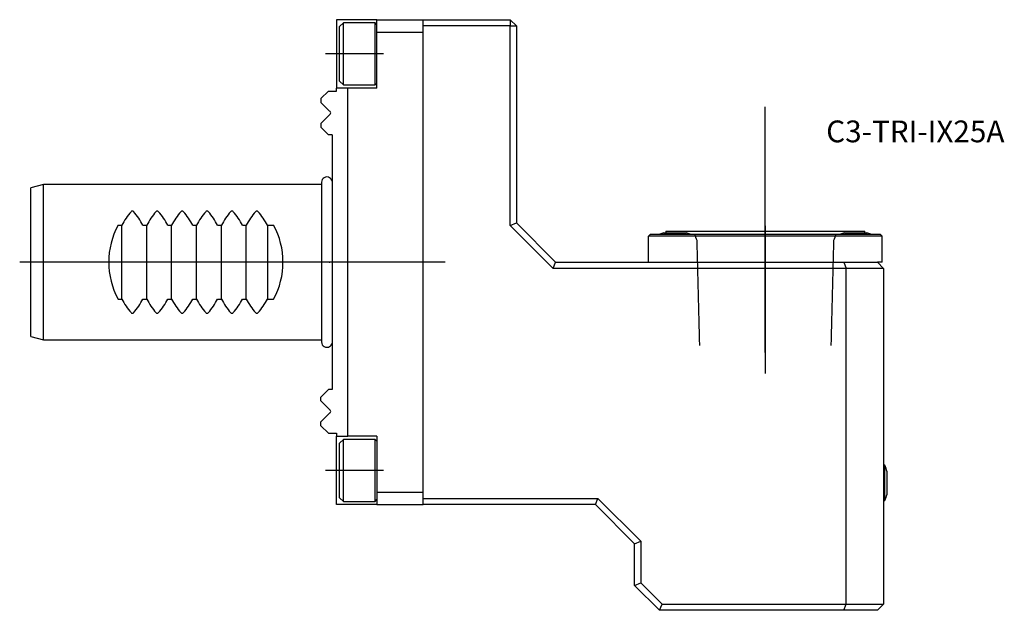
# Model space of a CAD drawing. Units: millimetres. Extents: x -50 to 108, y -56 to 39.
import ezdxf
from ezdxf.enums import TextEntityAlignment as Align
from ezdxf.lldxf.tags import DXFTag

# ---------------------------------------------------------------- set-up
doc = ezdxf.new("R2010")
doc.units = ezdxf.units.MM
for name, color, linetype in [('1', 4, 'Continuous'), ('4', 2, 'CENTER'), ('80', 6, 'Continuous'), ('81', 3, 'Continuous'), ('SK1', 4, 'Continuous'), ('SK3', 1, 'DASHED2'), ('SK4', 2, 'CENTER'), ('SK6', 5, 'Continuous')]:
    doc.layers.add(name, color=color, linetype=linetype)
doc.styles.add('SEACAD_txt_shx', font='txt.shx')
tags = doc.linetypes.add('CENTER', pattern=[50.8, 31.75, -6.35, 6.35, -6.35]).pattern_tags.tags
tags[10:11] = [DXFTag(74, 4), DXFTag(75, 0), DXFTag(340, '0'), DXFTag(46, 0.0), DXFTag(50, 0.0), DXFTag(44, 0.0), DXFTag(45, 0.0)]
tags[8:9] = [DXFTag(74, 4), DXFTag(75, 0), DXFTag(340, '0'), DXFTag(46, 0.0), DXFTag(50, 0.0), DXFTag(44, 0.0), DXFTag(45, 0.0)]
tags[6:7] = [DXFTag(74, 4), DXFTag(75, 0), DXFTag(340, '0'), DXFTag(46, 0.0), DXFTag(50, 0.0), DXFTag(44, 0.0), DXFTag(45, 0.0)]
tags[4:5] = [DXFTag(74, 4), DXFTag(75, 0), DXFTag(340, '0'), DXFTag(46, 0.0), DXFTag(50, 0.0), DXFTag(44, 0.0), DXFTag(45, 0.0)]
tags = doc.linetypes.add('DASHED2', pattern=[9.525, 6.35, -3.175]).pattern_tags.tags
tags[6:7] = [DXFTag(74, 4), DXFTag(75, 0), DXFTag(340, '0'), DXFTag(46, 0.0), DXFTag(50, 0.0), DXFTag(44, 0.0), DXFTag(45, 0.0)]
tags[4:5] = [DXFTag(74, 4), DXFTag(75, 0), DXFTag(340, '0'), DXFTag(46, 0.0), DXFTag(50, 0.0), DXFTag(44, 0.0), DXFTag(45, 0.0)]

# ---------------------------------------------------------------- blocks, each defined once
blk = doc.blocks.new('SEANNOT_GROUP')
at = {"layer": 'SK6', "style": 'SEACAD_txt_shx'}
blk.add_text('C3-TRI-IX25A', height=3.5, dxfattribs=at).set_placement((79.78, 22.78), align=Align.TOP_LEFT)

msp = doc.modelspace()

# ---------------------------------------------------------------- linework, layer by layer
at = {"layer": '1'}
for p, q in [((7.6, 39), (1.1, 39)), ((1.1, 39), (1.1, 33.5)), ((2.2, 38.5), (1.6, 37.9)), ((2.2, 28.5), (2.2, 38.5)), ((7.29, 38.5), (2.2, 38.5)), ((7.29, 28.5), (7.29, 38.5)), ((7.6, 38.19), (7.29, 38.5)), ((7.6, 39), (15, 39)), ((7.6, 37), (7.6, 39)), ((15, 38), (15, 39)), ((15, 39), (29, 39)), ((15, -38), (15, 38)), ((29, 38), (15, 38)), ((29, 39), (29, 38)), ((29, 39), (30, 38)), ((29, 5.89), (29, 38)), ((29, 38), (30, 38)), ((30, 38), (30, 6.3)), ((1.6, 29.1), (1.6, 37.9)), ((7.6, 37), (15, 37)), ((7.6, 28), (7.6, 37)), ((15, -37), (15, 37)), ((1.1, 33.5), (1.1, 28)), ((1.6, 29.1), (2.2, 28.5)), ((2.2, 28.5), (7.29, 28.5)), ((7.29, 28.5), (7.6, 28.81)), ((0, 27.5), (1.1, 27.5)), ((1.1, 27.5), (1.1, 28)), ((2.93, 28), (1.1, 28)), ((7.6, 28), (2.93, 28)), ((2.93, -28), (2.93, 28)), ((0.09, 24.21), (0, 24.3)), ((0, 23.7), (0.09, 23.79)), ((0.4, 20.5), (0, 20.5)), ((0.4, 20.5), (0.4, -20.5)), ((29, 5.89), (30, 6.3)), ((35.89, -1), (29, 5.89)), ((30, 6.3), (36.3, 0)), ((54, 5), (86, 5)), ((54, 5), (54, 4.7)), ((86, 4.7), (86, 5)), ((51.25, 4.2), (51.55, 4.5)), ((51.25, 0), (51.25, 4.2)), ((88.75, 4.2), (51.25, 4.2)), ((51.55, 4.5), (88.45, 4.5)), ((53.7, 4.7), (57.3, 4.7)), ((82.7, 4.7), (86.3, 4.7)), ((88.75, 4.2), (88.45, 4.5)), ((88.75, 0), (88.75, 4.2)), ((35.89, -1), (36.3, 0)), ((36.3, 0), (82.59, 0)), ((82.59, 0), (88, 0)), ((82.59, 0), (83, -1)), ((88.75, 0), (88, 0)), ((88, 0), (89, -1)), ((83, -1), (35.89, -1)), ((83, -55), (83, -1)), ((89, -1), (83, -1)), ((89, -1), (89, -55)), ((0.4, -20.5), (0, -20.5)), ((0, -23.7), (0.09, -23.79)), ((0.09, -24.21), (0, -24.3)), ((0, -27.5), (1.1, -27.5)), ((1.1, -27.5), (1.1, -28)), ((1.1, -33.5), (1.1, -28)), ((1.1, -28), (2.93, -28)), ((7.6, -28), (2.93, -28)), ((7.6, -28), (7.6, -37)), ((2.2, -28.5), (1.6, -29.1)), ((1.6, -37.9), (1.6, -29.1)), ((2.2, -38.5), (2.2, -28.5)), ((7.29, -28.5), (2.2, -28.5)), ((7.29, -38.5), (7.29, -28.5)), ((7.6, -28.81), (7.29, -28.5)), ((89.19, -32.65), (89, -32.65)), ((89.19, -38.35), (89.19, -32.65)), ((1.1, -39), (1.1, -33.5)), ((89.56, -37.3), (89.56, -33.7)), ((1.6, -37.9), (2.2, -38.5)), ((7.6, -37), (15, -37)), ((7.6, -37), (7.6, -39)), ((7.6, -39), (1.1, -39)), ((2.2, -38.5), (7.29, -38.5)), ((7.29, -38.5), (7.6, -38.19)), ((7.6, -39), (15, -39)), ((15, -39), (15, -38)), ((15, -38), (43.11, -38)), ((42.7, -39), (15, -39)), ((42.7, -39), (43.11, -38)), ((49, -45.3), (42.7, -39)), ((43.11, -38), (50, -44.89)), ((89, -38.35), (89.19, -38.35)), ((49, -45.3), (50, -44.89)), ((49, -52), (49, -45.3)), ((50, -44.89), (50, -51.59)), ((49, -52), (50, -51.59)), ((53, -56), (49, -52)), ((50, -51.59), (53.41, -55)), ((53, -56), (53.41, -55)), ((53.41, -55), (83, -55)), ((82.59, -56), (83, -55)), ((83, -55), (89, -55)), ((88, -56), (89, -55)), ((82.59, -56), (53, -56)), ((88, -56), (82.59, -56))]:
    msp.add_line(p, q, dxfattribs=at)
for centre, radius, start, end in [((-0.12, 24), 0.3, 315, 45), ((-0.44, 12.84), 0.86, 12.3808, 59.2277), ((55.5, -2.06), 7, 104.9006, 110.3144), ((55.5, -2.06), 7, 69.6856, 75.0994), ((84.5, -2.06), 7, 104.9006, 110.3144), ((84.5, -2.06), 7, 69.6856, 75.0994), ((-0.44, -12.84), 0.86, 300.7723, 347.6192), ((-0.12, -24), 0.3, 315, 45), ((82.8, -35.5), 7, 14.9006, 24.0255), ((82.8, -35.5), 7, 335.9745, 345.0994)]:
    msp.add_arc(centre, radius, start, end, dxfattribs=at)
at = {"layer": '4'}
msp.add_line((70, -14.54), (70, 5.83), dxfattribs=at)
at = {"layer": '80'}
msp.add_line((0, 0), (-20, 0), dxfattribs=at)
msp.add_point((0, 0), dxfattribs=at)
at = {"layer": '81'}
msp.add_line((70, 5), (70, 25), dxfattribs=at)
msp.add_point((70, 5), dxfattribs=at)
at = {"layer": 'SK1'}
for p, q in [((-1.4, 26.3), (-0.2, 27.5)), ((-0.2, 27.5), (0, 27.5)), ((-1.4, 26.3), (-1.4, 25.7)), ((0, 24.3), (-1.4, 25.7)), ((-1.4, 22.3), (0, 23.7)), ((-1.4, 22.3), (-1.4, 21.7)), ((-0.2, 20.5), (-1.4, 21.7)), ((0, 20.5), (-0.2, 20.5)), ((-1.3, 12.84), (-1.3, -12.84)), ((-46, 12.5), (-48, 11.96)), ((-48, -11.96), (-48, 11.96)), ((-46, -12.5), (-46, 12.5)), ((-1.3, 12.5), (-46, 12.5)), ((-34, 5.94), (-33.4, 5.94)), ((-33.4, -5.94), (-33.4, 5.94)), ((-30, 5.94), (-29.4, 5.94)), ((-29.4, -5.94), (-29.4, 5.94)), ((-26, 5.94), (-25.4, 5.94)), ((-25.4, -5.94), (-25.4, 5.94)), ((-22, 5.94), (-21.4, 5.94)), ((-21.4, -5.94), (-21.4, 5.94)), ((-18, 5.94), (-17.4, 5.94)), ((-17.4, -5.94), (-17.4, 5.94)), ((-14, 5.94), (-13.4, 5.94)), ((-13.4, -5.94), (-13.4, 5.94)), ((-10, 5.94), (-10, -5.94)), ((-10, 5.94), (-9, 5.94)), ((-34, -5.94), (-33.4, -5.94)), ((-30, -5.94), (-29.4, -5.94)), ((-26, -5.94), (-25.4, -5.94)), ((-22, -5.94), (-21.4, -5.94)), ((-18, -5.94), (-17.4, -5.94)), ((-14, -5.94), (-13.4, -5.94)), ((-10, -5.94), (-9, -5.94)), ((-48, -11.96), (-46, -12.5)), ((-46, -12.5), (-1.3, -12.5)), ((-0.2, -20.5), (-1.4, -21.7)), ((0, -20.5), (-0.2, -20.5)), ((-1.4, -22.3), (-1.4, -21.7)), ((-1.4, -22.3), (0, -23.7)), ((0, -24.3), (-1.4, -25.7)), ((-1.4, -26.3), (-1.4, -25.7)), ((-1.4, -26.3), (-0.2, -27.5)), ((-0.2, -27.5), (0, -27.5))]:
    msp.add_line(p, q, dxfattribs=at)
for centre, radius, start, end in [((-0.44, 12.84), 0.86, 59.2277, 180), ((-22.4, 0), 12.5, 139.5405, 151.6424), ((-31.7, 7.94), 0.272, 38.8715, 141.1285), ((-41, 0), 12.5, 28.3576, 40.4595), ((-18.4, 0), 12.5, 139.5405, 151.6424), ((-27.7, 7.94), 0.272, 38.8715, 141.1285), ((-37, 0), 12.5, 28.3576, 40.4595), ((-14.4, 0), 12.5, 139.5405, 151.6424), ((-23.7, 7.94), 0.272, 38.8715, 141.1285), ((-33, 0), 12.5, 28.3576, 40.4595), ((-10.4, 0), 12.5, 139.5405, 151.6424), ((-19.7, 7.94), 0.272, 38.8715, 141.1285), ((-29, 0), 12.5, 28.3576, 40.4595), ((-6.4, 0), 12.5, 139.5405, 151.6424), ((-15.7, 7.94), 0.272, 38.8715, 141.1285), ((-25, 0), 12.5, 28.3576, 40.4595), ((-2.4, 0), 12.5, 139.5405, 151.6424), ((-11.7, 7.94), 0.272, 38.8715, 141.1285), ((-21, 0), 12.5, 28.3576, 40.4595), ((-23, 0), 12.5, 151.6424, 208.3576), ((-20, 0), 12.5, 331.6424, 28.3576), ((-22.4, 0), 12.5, 208.3576, 220.4595), ((-41, 0), 12.5, 319.5405, 331.6424), ((-18.4, 0), 12.5, 208.3576, 220.4595), ((-37, 0), 12.5, 319.5405, 331.6424), ((-14.4, 0), 12.5, 208.3576, 220.4595), ((-33, 0), 12.5, 319.5405, 331.6424), ((-10.4, 0), 12.5, 208.3576, 220.4595), ((-29, 0), 12.5, 319.5405, 331.6424), ((-6.4, 0), 12.5, 208.3576, 220.4595), ((-25, 0), 12.5, 319.5405, 331.6424), ((-2.4, 0), 12.5, 208.3576, 220.4595), ((-21, 0), 12.5, 319.5405, 331.6424), ((-31.7, -7.94), 0.272, 218.8715, 321.1285), ((-27.7, -7.94), 0.272, 218.8715, 321.1285), ((-23.7, -7.94), 0.272, 218.8715, 321.1285), ((-19.7, -7.94), 0.272, 218.8715, 321.1285), ((-15.7, -7.94), 0.272, 218.8715, 321.1285), ((-11.7, -7.94), 0.272, 218.8715, 321.1285), ((-0.44, -12.84), 0.86, 180, 300.7723)]:
    msp.add_arc(centre, radius, start, end, dxfattribs=at)
at = {"layer": 'SK3'}
for points in [[(58.62, 4.5), (58.74, 4.18), (58.86, 3.85), (58.98, 3.53)], [(58.98, 3.53), (59.12, -2.12), (59.26, -7.76), (59.4, -13.4)], [(80.6, -13.4), (80.74, -7.76), (80.88, -2.12), (81.02, 3.53)], [(81.02, 3.53), (81.14, 3.85), (81.26, 4.18), (81.38, 4.5)]]:
    msp.add_open_spline(points, degree=3, dxfattribs=at)
at = {"layer": 'SK4'}
for p, q in [((8.64, 33.5), (-0.66, 33.5)), ((70, 5.83), (70, -17.93)), ((18.55, 0), (-49.8, 0)), ((8.64, -33.5), (-0.66, -33.5))]:
    msp.add_line(p, q, dxfattribs=at)

# ---------------------------------------------------------------- block references
at = {"layer": 'SK6'}
msp.add_blockref('SEANNOT_GROUP', (0, 0), dxfattribs=at)

doc.saveas('drawing.dxf')
